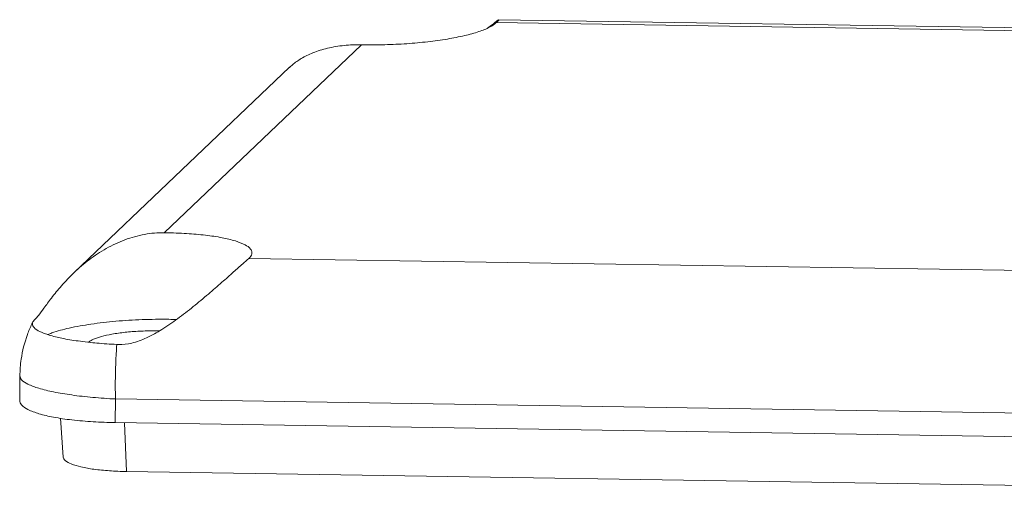
# Model space of a CAD drawing. Extents: x -80 to 193, y 40 to 229.
# Drawn here: x -68 to -48, y 173 to 182 of the extents above; entities that cross this region are included whole.
import ezdxf

# ---------------------------------------------------------------- set-up
doc = ezdxf.new("R2010")
doc.units = 0
doc.header["$LTSCALE"] = 1.21
doc.header["$MEASUREMENT"] = 0
doc.layers.get('0').update_dxf_attribs({"linetype": 'CONTINUOUS', "lineweight": 0})

msp = doc.modelspace()

# ---------------------------------------------------------------- linework, layer by layer
at = {"color": 7, "linetype": 'Continuous'}
for p, q in [((-29.19510950716497, 181.8053978798771), (-58.32208358736497, 182.2598894245372)), ((-29.07212358854497, 181.8628126850371), (-58.27978696634497, 182.3185632873771)), ((-58.27239866768497, 182.3184476487972), (-58.27138652594496, 182.3177579422772)), ((-61.05771817704499, 181.8078401838571), (-65.05816194144495, 177.9932548132972)), ((-62.51311525100496, 181.3520806102372), (-66.884179602585, 177.1840934775971)), ((-63.34350123564496, 177.4717640477972), (-34.21652715798498, 177.0172725031371)), ((-67.72155236268497, 176.1806241053172), (-67.68151142422496, 176.2299003974171)), ((-67.98458027452497, 175.0851140230372), (-67.98872924006497, 174.5890836739772)), ((-66.04596295034497, 174.6170152487972), (-66.04997253592495, 174.1376486611772)), ((-66.04596295034497, 174.6170152487972), (-32.46869357720496, 174.0930821793172)), ((-67.16216199810498, 174.2263498274372), (-67.10682590608496, 173.4380558439571)), ((-66.04997253592495, 174.1376486611772), (-32.43955335354497, 173.6131983257772)), ((-65.82151109038497, 173.1447629481972), (-65.86378348234496, 174.1347434040972)), ((-32.21109191054498, 172.6203126127972), (-65.82151109038497, 173.1447629481972))]:
    msp.add_line(p, q, dxfattribs=at)
for points, start_tangent, end_tangent in [([(-61.02416223704498, 181.8072592680772), (-60.58244272932495, 181.8099200603171), (-60.13842098592497, 181.8312689812971), (-59.70942149340496, 181.8704660885772), (-59.31226950386497, 181.9259706664172), (-58.96251273068498, 181.9956051397972), (-58.67383904082496, 182.0766398469172), (-58.45754259508496, 182.1658999122372), (-58.32208358736497, 182.2598894245372)], (0.9998782829064621, -0.01560190283347727), (0.6990295719980939, 0.7150927614457873)), ([(-58.49269988062497, 182.1517490997972), (-58.47572334104498, 182.1643595114571), (-58.36172078774496, 182.2535326808371)], (0.8000631120937624, 0.5999158413201338), (0.7222835637754456, 0.6915970311531433)), ([(-58.36172078774496, 182.2535326808371), (-58.28872355756496, 182.3087866394171), (-58.27342854624496, 182.3130889726972), (-58.27269479866496, 182.3130865698571)], (0.7222835645332131, 0.6915970303617532), (0.9984779098335168, -0.05515309215711952)), ([(-58.27360884814496, 182.3130798363171), (-58.27342854624496, 182.3130889726972), (-58.32208358736497, 182.2598894245372)], (0.9982336104726112, 0.05941093268763892), (-0.6990295668408882, -0.7150927664871463)), ([(-58.27360884814496, 182.3130798363171), (-58.27342854624496, 182.3130889726972), (-58.27216282614495, 182.3130302961572)], (0.9982336251857669, 0.05941068547392934), (0.9867851506461105, -0.1620341521542073)), ([(-61.05771817704499, 181.8078401838571), (-61.40770099498496, 181.7944612316972), (-61.74679672268496, 181.7382576509371), (-62.04060025496494, 181.6454893503171), (-62.27860928618497, 181.5281992902572), (-62.45536754836496, 181.4034824505372), (-62.51623893030498, 181.3488524378771)], (-0.9998190508291591, 0.01902276528476471), (-0.7207728617757115, -0.6931713220608964)), ([(-61.05771817704499, 181.8078401838571), (-61.04096153034496, 181.8075357394572), (-61.02416223704498, 181.8072592680772)], (0.99981905153597, -0.01902272813539948), (0.9998782825479515, -0.01560192580929459)), ([(-66.88429006718496, 177.1839884562171), (-66.58084020672499, 177.4427850480971), (-66.23287575152494, 177.6716768585372), (-65.85484956320497, 177.8481277375372), (-65.45449672154496, 177.9592011755372), (-65.05816194144495, 177.9932548132972)], (0.723632723894166, 0.6901852511532751), (0.9999255224442481, -0.01220448952630188)), ([(-65.02448771872497, 177.9927866836772), (-65.04131660556496, 177.9930349381972), (-65.05816194144495, 177.9932548132972)], (-0.9998782833172332, 0.01560187650837224), (-0.99992552201949, 0.01220452432707872)), ([(-63.27989145684495, 177.5904788471972), (-63.30576198422494, 177.6599134682972), (-63.41791064994496, 177.7472025291772), (-63.61270184024499, 177.8253340239172), (-63.88252160032496, 177.8912458936171), (-64.21681666452497, 177.9423532996572), (-64.60248312204499, 177.9766485117372), (-65.02448771872497, 177.9927866836772)], (-0.08245088171322584, 0.9965951294807291), (-0.9998782828960117, 0.01560190350320656)), ([(-63.34350123564496, 177.4717640477972), (-63.28063440176498, 177.5668862705571), (-63.27989145684495, 177.5904788471972)], (0.7459569201282548, 0.6659941991584977), (-0.08245087854780417, 0.9965951297426128)), ([(-63.34350123564496, 177.4717640477972), (-63.46495614386498, 177.3627642861171), (-63.65086862954496, 177.1959201265372), (-63.88580058284498, 176.9873799162371), (-64.16147428092498, 176.7482904883971), (-64.46785710224498, 176.4933661112771), (-64.78760570328495, 176.2457418313171), (-65.10499392042499, 176.0286575512372), (-65.415756489145, 175.8586866008572), (-65.71733254842496, 175.7528193729172), (-65.98508419224498, 175.7230905728372)], (-0.7459569245642742, -0.6659941941898666), (-0.9998782829097688, 0.01560190262155291)), ([(-67.68151142422496, 176.2299003974171), (-67.60806344310498, 176.3122058004971), (-67.49740714422495, 176.4603583896372), (-67.34433333556498, 176.6659953773971), (-67.14341781918495, 176.9122672521371), (-66.88429006718496, 177.1839884562171)], (0.7501728286856431, 0.6612418068314955), (0.7236327232948925, 0.6901852517815906)), ([(-67.74037764634497, 176.1420022318372), (-67.83253854406496, 175.9229836249171), (-67.95851280824496, 175.4248845042772), (-67.98457867432495, 175.0850602131372)], (-0.4311293734755395, -0.9022901214834331), (-0.008389848059099852, -0.9999648046054146)), ([(-67.72153071680498, 176.1805933052771), (-67.74037764634497, 176.1420022318372)], (-0.4465142906995905, -0.8947765018154207), (-0.4311293852821959, -0.9022901158420144)), ([(-67.73101149794496, 176.1380574416572), (-67.73098315662497, 176.1490587277571), (-67.72151735386498, 176.1806063684972)], (-0.07249770744055911, 0.9973685790197437), (0.4519312995759778, 0.8920527453371621)), ([(-66.60995196968497, 175.7702805063971), (-66.80550794890496, 175.7947385321571), (-67.13355460802498, 175.8504725735972), (-67.39334674020495, 175.9154927077172), (-67.58251258742496, 175.9880245590972), (-67.69747832650495, 176.0669715589371), (-67.73101149794496, 176.1380574416572)], (-0.9938695191096869, 0.1105593912097904), (-0.0724976936191318, 0.9973685800244092)), ([(-64.96402128390497, 176.2343444347572), (-65.50316249670496, 176.2285964833372), (-66.040193678165, 176.1953173677772), (-66.54390453002497, 176.1364411456772), (-66.98502120430499, 176.0553894891372), (-67.33790760800497, 175.9568728256172), (-67.41481705286498, 175.9276517639172)], (-0.999878282904177, 0.01560190297990835), (-0.9260129485311775, -0.377491747131768)), ([(-64.81370185632497, 176.2308548862372), (-64.96402128390497, 176.2343444347572)], (-0.9995180344891255, 0.03104349740276299), (-0.9998782829988637, 0.01560189691172678)), ([(-66.12175686784497, 175.9328575193172), (-65.85259246586497, 175.9708854798372), (-65.55669791668498, 175.9939444761372), (-65.25457761922496, 176.0004366094572), (-65.16269203210499, 175.9989519311971)], (0.9843017126787137, 0.176494018079228), (0.9996781340041424, -0.02536983236042016)), ([(-66.58760402352496, 175.7678273743972), (-66.60995196968497, 175.7702805063971)], (-0.9941856471749841, 0.1076796125144301), (-0.9938695158646648, 0.1105594203807917)), ([(-66.01865713246497, 175.7241658488172), (-66.42643812030497, 175.7519650362972), (-66.58760402352496, 175.7678273743972)], (-0.998826557121018, 0.04843045312377071), (-0.9941856434167248, 0.107679647213729)), ([(-66.58710389498498, 175.7723517570172), (-66.49057056760495, 175.8316034088972), (-66.33227371884499, 175.8861955018972), (-66.12175686784497, 175.9328575193172)], (0.7237186808045427, 0.6900951173965314), (0.9843017126859958, 0.1764940180386159)), ([(-66.01865713246497, 175.7241658488172), (-66.04013862366497, 175.3589005773172), (-66.04930831322497, 174.9871034621372), (-66.04596295034497, 174.6170152487972)], (-0.07632158342536559, -0.9970832542488339), (0.02618921782490021, -0.9996570036115987)), ([(-65.98508419224498, 175.7230905728372), (-66.00188827344499, 175.7234907701572), (-66.01865713246497, 175.7241658488172)], (-0.9998782827291761, 0.01560191419518249), (-0.9988265558739314, 0.04843047884359433)), ([(-66.04596295034497, 174.6170152487972), (-66.50862074232498, 174.6495856408572), (-66.93367873904498, 174.6981615406571), (-67.30310214548496, 174.7607905898972), (-67.60276736022496, 174.8350857803972), (-67.82107696424495, 174.9181810955372), (-67.94964943252495, 175.0068881901571), (-67.98398180734495, 175.0850874520972)], (-0.9987121097585933, 0.05073580413810055), (-0.04540364116562286, 0.9989687229182419)), ([(-66.04997253592495, 174.1376486611772), (-66.50123797070495, 174.1544924324171), (-66.93298919000497, 174.1919873104372), (-67.30348618332496, 174.2475401889172), (-67.60168169056496, 174.3186080198572), (-67.82035203554497, 174.4030605941572), (-67.95144831894498, 174.4983430553572), (-67.98826771190494, 174.5888774945572)], (-0.999878282903192, 0.01560190304302569), (-0.03420095609330658, 0.9994149761747138)), ([(-65.82151109038497, 173.1447629481972), (-66.16980301000498, 173.1590962266172), (-66.48458995218499, 173.1905480610972), (-66.74624943902495, 173.2372496313971), (-66.94482928824499, 173.2976708211972), (-67.06624153208497, 173.3675159545571), (-67.10672471502497, 173.4380630016771)], (-0.9998782829033406, 0.01560190303351286), (-0.09273327735447544, 0.9956909858340076))]:
    msp.add_spline(points, degree=3, dxfattribs=dict(at, start_tangent=start_tangent, end_tangent=end_tangent))

doc.saveas('drawing.dxf')
